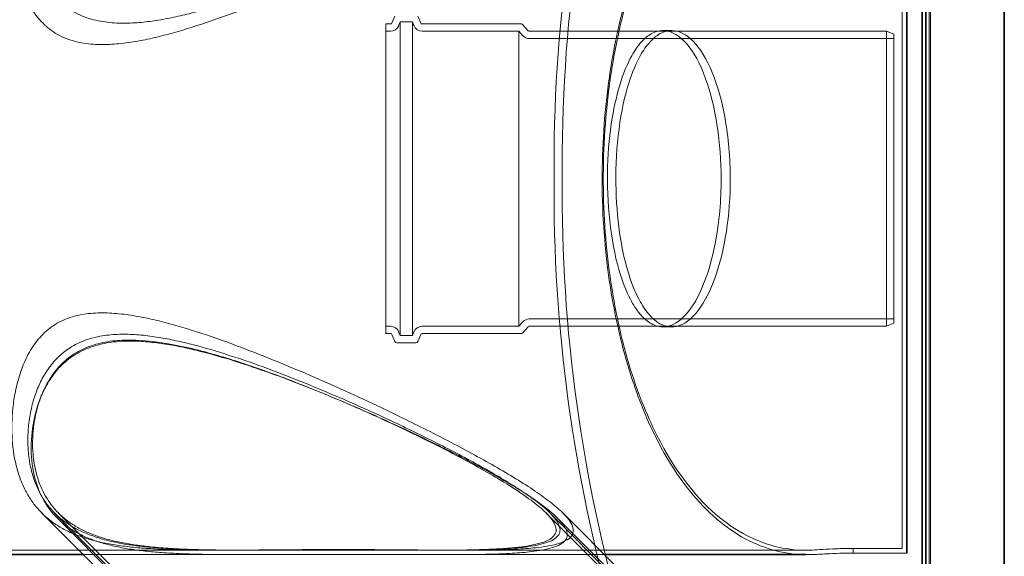
# Model space of a CAD drawing. Units: millimetres. Extents: x 252048 to 297925, y 158447 to 176046.
# Drawn here: x 252803 to 254140, y 167139 to 167867 of the extents above; entities that cross this region are included whole.
import ezdxf

# ---------------------------------------------------------------- set-up
doc = ezdxf.new("R2010")
doc.units = ezdxf.units.MM
doc.linetypes.add('DASHED', pattern=[0])
doc.layers.add('Hidden (ISO)', color=1, linetype='DASHED', lineweight=18, true_color=0xff0000)
doc.layers.add('Visible (ISO)', color=7, linetype='Continuous', lineweight=35)

msp = doc.modelspace()

# ---------------------------------------------------------------- linework, layer by layer
at = {"layer": 'Hidden (ISO)', "ltscale": 13.010377}
msp.add_line((254032.6, 168850.2), (254032.6, 166452.2), dxfattribs=at)
at = {"layer": 'Hidden (ISO)', "ltscale": 13.064632}
msp.add_line((254037.6, 168855.2), (254037.6, 166447.2), dxfattribs=at)
at = {"layer": 'Hidden (ISO)', "ltscale": 13.032097}
msp.add_line((254039.5, 168852.2), (254039.5, 166450.2), dxfattribs=at)
at = {"layer": 'Hidden (ISO)', "ltscale": 12.818172}
msp.add_line((254001.1, 167149.6), (254001.1, 168152.8), dxfattribs=at)
at = {"layer": 'Hidden (ISO)', "ltscale": 0.479544}
for p, q in [((253308.5, 167862.4), (253312.3, 167871.8)), ((253347.5, 167862.4), (253343.8, 167871.8)), ((253308.5, 167439.9), (253312.3, 167430.6)), ((253347.5, 167439.9), (253343.8, 167430.6))]:
    msp.add_line(p, q, dxfattribs=at)
at = {"layer": 'Hidden (ISO)', "ltscale": 0.260428}
for p, q in [((253317.6, 167858.8), (253319.6, 167863.9)), ((253338.4, 167858.8), (253336.4, 167863.9)), ((253317.6, 167443.6), (253319.6, 167438.5)), ((253338.4, 167443.6), (253336.4, 167438.5))]:
    msp.add_line(p, q, dxfattribs=at)
at = {"layer": 'Hidden (ISO)', "ltscale": 13.463426}
for p, q in [((253319.6, 167863.9), (253319.6, 167438.5)), ((253336.4, 167863.9), (253336.4, 167438.5))]:
    msp.add_line(p, q, dxfattribs=at)
at = {"layer": 'Hidden (ISO)', "ltscale": 0.796161}
for p, q in [((253319.6, 167863.9), (253336.4, 167863.9)), ((253319.6, 167438.5), (253336.4, 167438.5))]:
    msp.add_line(p, q, dxfattribs=at)
at = {"layer": 'Hidden (ISO)', "ltscale": 13.292522}
msp.add_line((253300, 167441.2), (253300, 167861.2), dxfattribs=at)
at = {"layer": 'Hidden (ISO)', "ltscale": 0.316209}
for p, q in [((253300, 167861.2), (253306.7, 167861.2)), ((253300, 167851.4), (253306.7, 167851.4)), ((253300, 167451), (253306.7, 167451)), ((253300, 167441.2), (253306.7, 167441.2))]:
    msp.add_line(p, q, dxfattribs=at)
at = {"layer": 'Hidden (ISO)', "ltscale": 6.413492}
for p, q in [((253349.4, 167861.2), (253484.1, 167861.2)), ((253349.4, 167441.2), (253484.1, 167441.2))]:
    msp.add_line(p, q, dxfattribs=at)
at = {"layer": 'Hidden (ISO)', "ltscale": 6.248157}
for p, q in [((253349.4, 167851.4), (253480.6, 167851.4)), ((253349.4, 167451), (253480.6, 167451))]:
    msp.add_line(p, q, dxfattribs=at)
at = {"layer": 'Hidden (ISO)', "ltscale": 12.672204}
msp.add_line((253480.6, 167851.4), (253480.6, 167451), dxfattribs=at)
at = {"layer": 'Hidden (ISO)', "ltscale": 0.390095}
for p, q in [((253486.1, 167845.3), (253480.6, 167851.4)), ((253486.1, 167457.1), (253480.6, 167451))]:
    msp.add_line(p, q, dxfattribs=at)
at = {"layer": 'Hidden (ISO)', "ltscale": 0.55543}
for p, q in [((253493.4, 167851.9), (253485.6, 167860.5)), ((253493.4, 167450.5), (253485.6, 167441.9))]:
    msp.add_line(p, q, dxfattribs=at)
at = {"layer": 'Hidden (ISO)', "ltscale": 14.646073}
for p, q in [((253494.9, 167851.2), (253979.5, 167851.2)), ((253494.9, 167451.2), (253979.5, 167451.2))]:
    msp.add_line(p, q, dxfattribs=at)
at = {"layer": 'Hidden (ISO)', "ltscale": 0.563351}
for p, q in [((253676.3, 167852.2), (253688.2, 167852.2)), ((253676.3, 167450.2), (253688.2, 167450.2))]:
    msp.add_line(p, q, dxfattribs=at)
at = {"layer": 'Hidden (ISO)', "ltscale": 12.659545}
msp.add_line((253979.5, 167451.2), (253979.5, 167851.2), dxfattribs=at)
at = {"layer": 'Hidden (ISO)', "ltscale": 0.512507}
for p, q in [((253989.5, 167847.2), (253979.5, 167851.2)), ((253989.5, 167455.2), (253979.5, 167451.2))]:
    msp.add_line(p, q, dxfattribs=at)
at = {"layer": 'Hidden (ISO)', "ltscale": 11.958638}
for p, q in [((253494.9, 167841.4), (253989.5, 167841.4)), ((253494.9, 167461), (253989.5, 167461))]:
    msp.add_line(p, q, dxfattribs=at)
at = {"layer": 'Hidden (ISO)', "ltscale": 12.406354}
msp.add_line((253989.5, 167847.2), (253989.5, 167455.2), dxfattribs=at)
at = {"layer": 'Hidden (ISO)', "ltscale": 5.497864}
msp.add_line((253528.5, 167688), (253528.5, 167614.4), dxfattribs=at)
at = {"layer": 'Hidden (ISO)', "ltscale": 2.744447}
msp.add_line((253539.4, 167669.5), (253539.4, 167632.8), dxfattribs=at)
at = {"layer": 'Hidden (ISO)', "ltscale": 1.234394}
msp.add_line((253315, 167428.7), (253341, 167428.7), dxfattribs=at)
at = {"layer": 'Hidden (ISO)', "ltscale": 0.448154}
for p, q in [((252833.3, 167197.7), (252839.9, 167191.1)), ((253540.4, 167197.7), (253547, 167191.1))]:
    msp.add_line(p, q, dxfattribs=at)
at = {"layer": 'Hidden (ISO)', "ltscale": 13.500613}
msp.add_line((252850.7, 167197.7), (253403.4, 166645), dxfattribs=at)
at = {"layer": 'Hidden (ISO)', "ltscale": 12.269782}
msp.add_line((252855.9, 167197.7), (253430, 166623.6), dxfattribs=at)
at = {"layer": 'Hidden (ISO)', "ltscale": 13.860618}
msp.add_line((253517.8, 167197.7), (253761, 166954.5), dxfattribs=at)
at = {"layer": 'Hidden (ISO)', "ltscale": 12.344435}
msp.add_line((253523, 167197.7), (253739.6, 166981.1), dxfattribs=at)
at = {"layer": 'Hidden (ISO)', "ltscale": 13.963575}
msp.add_line((252854.1, 167191.1), (253425.8, 166619.4), dxfattribs=at)
at = {"layer": 'Hidden (ISO)', "ltscale": 13.239316}
msp.add_line((253532.9, 167191.1), (253765.2, 166958.8), dxfattribs=at)
at = {"layer": 'Hidden (ISO)', "ltscale": 12.442107}
msp.add_line((253124.6, 167147.2), (252507.1, 167147.2), dxfattribs=at)
at = {"layer": 'Hidden (ISO)', "ltscale": 13.171349}
for p, q in [((253107.7, 167141.2), (252889.8, 167141.2)), ((253596.9, 167141.2), (253379, 167141.2))]:
    msp.add_line(p, q, dxfattribs=at)
at = {"layer": 'Hidden (ISO)', "ltscale": 1.934098}
for p, q in [((253069.5, 167147.2), (253110.1, 167147.2)), ((253364.7, 167147.2), (253405.3, 167147.2))]:
    msp.add_line(p, q, dxfattribs=at)
at = {"layer": 'Hidden (ISO)', "ltscale": 12.576325}
msp.add_line((253870.3, 167147.2), (253350.1, 167147.2), dxfattribs=at)
at = {"layer": 'Hidden (ISO)', "ltscale": 0.118843}
msp.add_line((253872, 167141.2), (253869.5, 167141.2), dxfattribs=at)
at = {"layer": 'Hidden (ISO)', "ltscale": 0.332702}
msp.add_line((253934.3, 167143.3), (253934.3, 167149.6), dxfattribs=at)
at = {"layer": 'Hidden (ISO)', "ltscale": 3.18174}
msp.add_line((254001.1, 167149.6), (253934.3, 167149.6), dxfattribs=at)
at = {"layer": 'Hidden (ISO)', "ltscale": 3.467306}
msp.add_line((253934.3, 167143.3), (254007.1, 167143.3), dxfattribs=at)
at = {"layer": 'Hidden (ISO)', "ltscale": 0.19415}
msp.add_line((254007.1, 167143.3), (254007.1, 167143.7), dxfattribs=at)
at = {"layer": 'Hidden (ISO)', "ltscale": 13.307521}
for centre, start, end in [((255627.9, 167669.5), 146.4513, 179.4974), ((255627.9, 167632.8), 180.5026, 213.5487)]:
    msp.add_arc(centre, 2099.4, start, end, dxfattribs=at)
at = {"layer": 'Hidden (ISO)', "ltscale": 13.437706}
for centre, start, end in [((255627.9, 167669.5), 146.4548, 180), ((255627.9, 167632.8), 180, 213.5452)]:
    msp.add_arc(centre, 2088.4, start, end, dxfattribs=at)
at = {"layer": 'Hidden (ISO)', "ltscale": 0.113202}
for centre, start, end in [((253306.7, 167863.2), 270, 338.1986), ((253349.4, 167863.2), 201.8014, 270), ((253306.7, 167439.2), 21.8014, 90), ((253349.4, 167439.2), 90, 158.1986)]:
    msp.add_arc(centre, 2, start, end, dxfattribs=at)
at = {"layer": 'Hidden (ISO)', "ltscale": 0.668383}
for centre, start, end in [((253306.7, 167863.2), 270, 338.1986), ((253349.4, 167863.2), 201.8014, 270), ((253306.7, 167439.2), 21.8014, 90), ((253349.4, 167439.2), 90, 158.1986)]:
    msp.add_arc(centre, 11.8, start, end, dxfattribs=at)
at = {"layer": 'Hidden (ISO)', "ltscale": 0.079666}
for centre, start, end in [((253484.1, 167859.2), 41.9872, 90), ((253494.9, 167853.2), 221.9872, 270), ((253494.9, 167449.2), 90, 138.0128), ((253484.1, 167443.2), 270, 318.0128)]:
    msp.add_arc(centre, 2, start, end, dxfattribs=at)
at = {"layer": 'Hidden (ISO)', "ltscale": 0.470522}
for centre, start, end in [((253494.9, 167853.2), 221.9872, 270), ((253494.9, 167449.2), 90, 138.0128)]:
    msp.add_arc(centre, 11.8, start, end, dxfattribs=at)
at = {"layer": 'Hidden (ISO)', "ltscale": 0.873528}
for centre, start, end in [((255627.9, 167669.5), 180, 180.5036), ((255627.9, 167632.8), 179.4964, 180)]:
    msp.add_arc(centre, 2088.4, start, end, dxfattribs=at)
at = {"layer": 'Hidden (ISO)', "ltscale": 0.169853}
for centre, start, end in [((253315, 167431.7), 201.8014, 270), ((253341, 167431.7), 270, 338.1986)]:
    msp.add_arc(centre, 3, start, end, dxfattribs=at)
at = {"layer": 'Hidden (ISO)', "ltscale": 13.195428}
for points, knots in [([(252915.4, 167833.2), (252924.1, 167833.2), (252932.7, 167833.7), (252949.9, 167835.7), (252958.5, 167837), (252975.6, 167840.2), (252984.1, 167842.1), (253001.2, 167846.3), (253009.8, 167848.6), (253035.4, 167856), (253052.5, 167861.6), (253086.7, 167873.5), (253103.8, 167879.9), (253138, 167893.2), (253155, 167900.1), (253188.6, 167914.2), (253205.2, 167921.4), (253254.2, 167943.1), (253285.8, 167957.8), (253336.8, 167982.5), (253358.9, 167993.5), (253402.5, 168016.1), (253423.9, 168027.6), (253454.2, 168044.8), (253463.9, 168050.5), (253482.5, 168061.7), (253491.3, 168067.3), (253507.8, 168078.3), (253515.4, 168083.8), (253529.2, 168094.4), (253535.3, 168099.6), (253543.4, 168107.6), (253546.1, 168110.7), (253550.6, 168116.7), (253552.3, 168119.7), (253554.4, 168125.3), (253554.8, 168127.9), (253554.1, 168132.8), (253553, 168135), (253549.7, 168138.8), (253547.4, 168140.6), (253541.3, 168143.8), (253537.6, 168145.3), (253529.2, 168147.7), (253524.4, 168148.8), (253514.3, 168150.5), (253508.9, 168151.2), (253495.1, 168152.7), (253486, 168153.4), (253466.8, 168154.3), (253456.7, 168154.7), (253425.1, 168155.3), (253402.5, 168155.2), (253355.8, 168155), (253331.6, 168154.7), (253295.5, 168154.5), (253283.5, 168154.4), (253259.8, 168154.3), (253248, 168154.3), (253215.5, 168154.3), (253193.6, 168154.4), (253160.4, 168154.6), (253149.4, 168154.7), (253127.3, 168154.9), (253116.2, 168155), (253094.5, 168155.1), (253083.7, 168155.2), (253062.6, 168155.2), (253052.3, 168155.2), (253032.1, 168155), (253022.3, 168154.8), (253003.4, 168154.2), (252994.2, 168153.8), (252977.5, 168152.9), (252969.6, 168152.3), (252953.9, 168150.8), (252946.1, 168150), (252931, 168147.8), (252923.7, 168146.5), (252909.5, 168143.6), (252902.6, 168141.8), (252889.5, 168137.9), (252883.3, 168135.7), (252871.4, 168130.8), (252865.8, 168128.1), (252855.3, 168122.2), (252850.4, 168119), (252841.3, 168112.1), (252837.1, 168108.5), (252829.5, 168100.9), (252826, 168096.9), (252819.4, 168088.1), (252816.3, 168083.4), (252810.6, 168073.4), (252808.1, 168068.1), (252803.5, 168056.9), (252801.5, 168051), (252796.4, 168032.5), (252794.2, 168019.1), (252792.3, 167991.2), (252792.6, 167976.6), (252794.9, 167954.9), (252796, 167947.3), (252799.2, 167931.8), (252801.3, 167923.7), (252806.5, 167907.8), (252809.7, 167899.8), (252817.4, 167884.6), (252821.9, 167877.4), (252829.6, 167867.8), (252832.2, 167864.8), (252837.8, 167859.3), (252840.9, 167856.6), (252847.3, 167851.6), (252850.7, 167849.3), (252858, 167845.2), (252861.7, 167843.4), (252869.5, 167840.2), (252873.6, 167838.8), (252881.8, 167836.6), (252886, 167835.7), (252898.7, 167833.7), (252907.2, 167833.2), (252915.4, 167833.2)], [0, 0, 0, 0, 2.617465, 2.617465, 5.234931, 5.234931, 7.852396, 7.852396, 10.469862, 10.469862, 15.704792, 15.704792, 20.939723, 20.939723, 26.174654, 26.174654, 31.409585, 31.409585, 41.879446, 41.879446, 49.48577, 49.48577, 57.092093, 57.092093, 60.895255, 60.895255, 64.698417, 64.698417, 68.501579, 68.501579, 72.304741, 72.304741, 74.538709, 74.538709, 76.772677, 76.772677, 79.006646, 79.006646, 81.240614, 81.240614, 83.445252, 83.445252, 85.649889, 85.649889, 87.854526, 87.854526, 90.059164, 90.059164, 93.514183, 93.514183, 96.969203, 96.969203, 103.879242, 103.879242, 110.789281, 110.789281, 114.244301, 114.244301, 117.69932, 117.69932, 123.999112, 123.999112, 127.149008, 127.149008, 130.298904, 130.298904, 133.4488, 133.4488, 136.598696, 136.598696, 139.748591, 139.748591, 142.898487, 142.898487, 145.782866, 145.782866, 148.667245, 148.667245, 151.551625, 151.551625, 154.436004, 154.436004, 157.320383, 157.320383, 160.204762, 160.204762, 163.089141, 163.089141, 165.97352, 165.97352, 168.770888, 168.770888, 171.568257, 171.568257, 174.365625, 174.365625, 177.162993, 177.162993, 182.75773, 182.75773, 188.352467, 188.352467, 191.065152, 191.065152, 193.777837, 193.777837, 196.490522, 196.490522, 199.203207, 199.203207, 200.427942, 200.427942, 201.652677, 201.652677, 202.877412, 202.877412, 204.102148, 204.102148, 205.326883, 205.326883, 206.551618, 206.551618, 209.001088, 209.001088, 209.001088, 209.001088]), ([(253236.5, 167148.1), (253248, 167148.1), (253259.8, 167148.1), (253283.5, 167148), (253295.5, 167147.9), (253331.6, 167147.6), (253355.8, 167147.4), (253402.5, 167147.1), (253425.1, 167147.1), (253456.7, 167147.7), (253466.8, 167148), (253486, 167149), (253495.1, 167149.7), (253508.9, 167151.1), (253514.3, 167151.8), (253524.4, 167153.6), (253529.2, 167154.7), (253537.6, 167157.1), (253541.3, 167158.6), (253547.4, 167161.8), (253549.7, 167163.6), (253553, 167167.4), (253554.1, 167169.6), (253554.8, 167174.5), (253554.4, 167177.1), (253552.3, 167182.7), (253550.6, 167185.7), (253546.1, 167191.7), (253543.4, 167194.8), (253535.3, 167202.8), (253529.2, 167208), (253515.4, 167218.6), (253507.8, 167224), (253491.3, 167235.1), (253482.5, 167240.6), (253463.9, 167251.9), (253454.2, 167257.6), (253423.9, 167274.8), (253402.5, 167286.3), (253358.9, 167308.9), (253336.8, 167319.9), (253285.8, 167344.6), (253254.2, 167359.2), (253205.2, 167381), (253188.6, 167388.2), (253155, 167402.3), (253138, 167409.2), (253103.8, 167422.5), (253086.7, 167428.8), (253052.5, 167440.8), (253035.4, 167446.4), (253009.8, 167453.8), (253001.2, 167456.1), (252984.1, 167460.3), (252975.6, 167462.1), (252958.5, 167465.4), (252949.9, 167466.7), (252932.7, 167468.6), (252924.1, 167469.2), (252907.2, 167469.2), (252898.7, 167468.7), (252886, 167466.7), (252881.8, 167465.8), (252873.6, 167463.5), (252869.5, 167462.2), (252861.7, 167459), (252858, 167457.2), (252850.7, 167453), (252847.3, 167450.8), (252840.9, 167445.8), (252837.8, 167443.1), (252832.2, 167437.5), (252829.6, 167434.6), (252821.9, 167425), (252817.4, 167417.8), (252809.7, 167402.5), (252806.5, 167394.6), (252801.3, 167378.6), (252799.2, 167370.6), (252796, 167355.1), (252794.9, 167347.5), (252792.6, 167325.8), (252792.3, 167311.2), (252794.2, 167283.2), (252796.4, 167269.9), (252801.5, 167251.4), (252803.5, 167245.5), (252808.1, 167234.3), (252810.6, 167229), (252816.3, 167219), (252819.4, 167214.3), (252826, 167205.5), (252829.5, 167201.5), (252837, 167194), (252841.1, 167190.4), (252850, 167183.7), (252854.7, 167180.5), (252864.9, 167174.7), (252870.4, 167172), (252881.9, 167167.2), (252887.9, 167165), (252900.6, 167161.1), (252907.2, 167159.4), (252921, 167156.4), (252928.1, 167155.1), (252942.7, 167152.9), (252950.1, 167152), (252965.3, 167150.4), (252973, 167149.8), (252989.6, 167148.8), (252998.8, 167148.3), (253018, 167147.7), (253028, 167147.5), (253048.5, 167147.2), (253059, 167147.2), (253080.5, 167147.2), (253091.5, 167147.2), (253113.7, 167147.4), (253124.9, 167147.5), (253147.4, 167147.7), (253158.8, 167147.8), (253192.6, 167148), (253215, 167148.1), (253236.5, 167148.1)], [0, 0, 0, 0, 3.45502, 3.45502, 6.910039, 6.910039, 13.820078, 13.820078, 20.730117, 20.730117, 24.185137, 24.185137, 27.640157, 27.640157, 29.844794, 29.844794, 32.049431, 32.049431, 34.254069, 34.254069, 36.458706, 36.458706, 38.692674, 38.692674, 40.926643, 40.926643, 43.160611, 43.160611, 45.39458, 45.39458, 49.197741, 49.197741, 53.000903, 53.000903, 56.804065, 56.804065, 60.607227, 60.607227, 68.21355, 68.21355, 75.819874, 75.819874, 86.289735, 86.289735, 91.524666, 91.524666, 96.759597, 96.759597, 101.994528, 101.994528, 107.229459, 107.229459, 109.846924, 109.846924, 112.464389, 112.464389, 115.081855, 115.081855, 117.69932, 117.69932, 120.14879, 120.14879, 121.373526, 121.373526, 122.598261, 122.598261, 123.822996, 123.822996, 125.047731, 125.047731, 126.272466, 126.272466, 127.497202, 127.497202, 130.209887, 130.209887, 132.922572, 132.922572, 135.635256, 135.635256, 138.347941, 138.347941, 143.942678, 143.942678, 149.537415, 149.537415, 152.334783, 152.334783, 155.132152, 155.132152, 157.92952, 157.92952, 160.726889, 160.726889, 163.540331, 163.540331, 166.353773, 166.353773, 169.167216, 169.167216, 171.980658, 171.980658, 174.7941, 174.7941, 177.607542, 177.607542, 180.420985, 180.420985, 183.234427, 183.234427, 186.455296, 186.455296, 189.676165, 189.676165, 192.897034, 192.897034, 196.117902, 196.117902, 199.338771, 199.338771, 202.55964, 202.55964, 209.001378, 209.001378, 209.001378, 209.001378])]:
    msp.add_open_spline(points, degree=3, knots=knots, dxfattribs=at)
at = {"layer": 'Hidden (ISO)', "ltscale": 13.065341}
msp.add_open_spline([(252944.4, 167862.2), (252936.3, 167862.2), (252927.8, 167862.7), (252910.9, 167865), (252902.5, 167866.9), (252890.5, 167871), (252886.6, 167872.5), (252879.1, 167876.1), (252875.5, 167878.1), (252868.6, 167882.4), (252865.4, 167884.7), (252859.3, 167889.7), (252856.4, 167892.3), (252848.5, 167900.4), (252843.7, 167906.4), (252835.5, 167919.2), (252832, 167925.9), (252826, 167939.6), (252823.6, 167946.5), (252819.8, 167960), (252818.3, 167966.6), (252815, 167986.2), (252814.1, 167999.5), (252815, 168025.2), (252816.8, 168037.5), (252822.7, 168060.3), (252826.9, 168070.8), (252834.7, 168084.8), (252837.6, 168089.2), (252843.8, 168097.3), (252847.2, 168101.1), (252854.3, 168108.2), (252858.2, 168111.6), (252866.7, 168118.1), (252871.2, 168121.1), (252881, 168126.8), (252886.2, 168129.3), (252897.3, 168134.1), (252903.1, 168136.2), (252915.3, 168140.1), (252921.7, 168141.8), (252934.9, 168144.8), (252941.7, 168146.1), (252955.7, 168148.4), (252962.9, 168149.3), (252977.5, 168150.9), (252984.8, 168151.6), (253000.7, 168152.8), (253009.6, 168153.3), (253028, 168154.1), (253037.5, 168154.4), (253057.2, 168154.9), (253067.3, 168155), (253087.8, 168155.2), (253098.3, 168155.2), (253119.6, 168155.2), (253130.3, 168155.2), (253151.9, 168155.1), (253162.7, 168155.1), (253195.1, 168154.9), (253216.5, 168154.9), (253258.8, 168154.9), (253281.5, 168154.9), (253326.9, 168155.1), (253349.7, 168155.2), (253393.8, 168155.2), (253415.1, 168155), (253444.8, 168154.1), (253454.3, 168153.7), (253472.4, 168152.6), (253480.9, 168151.9), (253493.9, 168150.3), (253499, 168149.5), (253508.5, 168147.7), (253513, 168146.6), (253520.9, 168144.1), (253524.4, 168142.7), (253530, 168139.5), (253532.2, 168137.7), (253535.3, 168133.9), (253536.2, 168131.8), (253536.8, 168127.1), (253536.5, 168124.5), (253534.4, 168119.1), (253532.7, 168116.2), (253528.5, 168110.4), (253525.8, 168107.5), (253518.2, 168099.9), (253512.5, 168095), (253499.6, 168085.1), (253492.5, 168080), (253477, 168069.7), (253468.7, 168064.5), (253451.3, 168054), (253442.2, 168048.7), (253413.8, 168032.8), (253393.7, 168022.1), (253352.8, 168001.3), (253332, 167991.2), (253284.8, 167969), (253256, 167956), (253211, 167936.9), (253195.8, 167930.6), (253165, 167918.3), (253149.4, 167912.3), (253118, 167900.9), (253102.2, 167895.4), (253070.7, 167885.3), (253054.9, 167880.6), (253031.2, 167874.5), (253023.3, 167872.6), (253007.6, 167869.2), (252999.7, 167867.7), (252983.9, 167865.1), (252976.1, 167864.1), (252960.3, 167862.6), (252952.3, 167862.2), (252944.4, 167862.2)], degree=3, knots=[0, 0, 0, 0, 2.434739, 2.434739, 4.869478, 4.869478, 6.086848, 6.086848, 7.304217, 7.304217, 8.521587, 8.521587, 9.738956, 9.738956, 12.178918, 12.178918, 14.61888, 14.61888, 17.058842, 17.058842, 19.498804, 19.498804, 24.758584, 24.758584, 30.018365, 30.018365, 35.278145, 35.278145, 37.908035, 37.908035, 40.537925, 40.537925, 43.225534, 43.225534, 45.913142, 45.913142, 48.600751, 48.600751, 51.28836, 51.28836, 53.975968, 53.975968, 56.663577, 56.663577, 59.351186, 59.351186, 62.038794, 62.038794, 65.119538, 65.119538, 68.200281, 68.200281, 71.281024, 71.281024, 74.361767, 74.361767, 77.442511, 77.442511, 80.523254, 80.523254, 86.68474, 86.68474, 93.207811, 93.207811, 99.730881, 99.730881, 106.253951, 106.253951, 109.515487, 109.515487, 112.777022, 112.777022, 114.867604, 114.867604, 116.958186, 116.958186, 119.048768, 119.048768, 121.13935, 121.13935, 123.277044, 123.277044, 125.414738, 125.414738, 127.552432, 127.552432, 129.690127, 129.690127, 133.2637, 133.2637, 136.837273, 136.837273, 140.410847, 140.410847, 143.98442, 143.98442, 151.131567, 151.131567, 158.278713, 158.278713, 167.819023, 167.819023, 172.589177, 172.589177, 177.359332, 177.359332, 182.129486, 182.129486, 186.899641, 186.899641, 189.284718, 189.284718, 191.669795, 191.669795, 194.054872, 194.054872, 196.43995, 196.43995, 196.43995, 196.43995], dxfattribs=at)
at = {"layer": 'Hidden (ISO)', "ltscale": 13.175076}
msp.add_open_spline([(253878.7, 168161.1), (253834.9, 168162.7), (253792.2, 168148), (253720.8, 168089.6), (253691.1, 168051.1), (253651.9, 167972.4), (253639.2, 167940), (253619.3, 167873.3), (253611.7, 167840), (253599.2, 167763.1), (253595.1, 167719.4), (253592.9, 167627.6), (253595.2, 167580.3), (253605.2, 167497.3), (253611.9, 167461.6), (253629, 167393.9), (253639.4, 167362.2), (253670.2, 167288.8), (253692.4, 167251.5), (253740.7, 167194.2), (253766.2, 167173.6), (253820.6, 167146.4), (253849.4, 167140.2), (253878.7, 167141.3)], degree=3, knots=[0, 0, 0, 0, 25.959627, 25.959627, 47.883932, 47.883932, 60.606375, 60.606375, 71.789197, 71.789197, 85.207936, 85.207936, 99.492656, 99.492656, 111.072849, 111.072849, 122.761973, 122.761973, 140.821538, 140.821538, 157.802782, 157.802782, 175.190878, 175.190878, 175.190878, 175.190878], dxfattribs=at)
at = {"layer": 'Hidden (ISO)', "ltscale": 13.074762}
msp.add_open_spline([(253878.7, 167147.4), (253835.4, 167145.3), (253793.1, 167159.4), (253722.2, 167216.3), (253692.8, 167254.2), (253653.7, 167331.6), (253641, 167363.6), (253621, 167429.8), (253613.4, 167463.1), (253600.7, 167540.1), (253596.6, 167584), (253594.5, 167676), (253596.8, 167723.3), (253607.1, 167806.2), (253613.8, 167841.8), (253631.2, 167909.1), (253641.8, 167940.5), (253672.8, 168012.9), (253695.1, 168049.5), (253743, 168105.1), (253768.2, 168124.8), (253821.7, 168150.7), (253849.9, 168156.4), (253878.7, 168155)], degree=3, knots=[0, 0, 0, 0, 25.673341, 25.673341, 47.375215, 47.375215, 59.998682, 59.998682, 71.182249, 71.182249, 84.651682, 84.651682, 98.951868, 98.951868, 110.523462, 110.523462, 122.192231, 122.192231, 140.134793, 140.134793, 156.797775, 156.797775, 173.853046, 173.853046, 173.853046, 173.853046], dxfattribs=at)
at = {"layer": 'Hidden (ISO)', "ltscale": 13.179185}
msp.add_open_spline([(253755.2, 167651.2), (253755.2, 167636.5), (253754.6, 167621.8), (253752, 167593), (253750.1, 167579), (253743.2, 167542.2), (253737, 167521.3), (253722.1, 167486.1), (253713.3, 167472.4), (253694.8, 167454.4), (253685.3, 167450), (253669.8, 167450.3), (253664, 167452.2), (253653.7, 167458.8), (253649.3, 167462.8), (253640.4, 167473.3), (253636.1, 167480), (253626.2, 167499), (253620.9, 167512.5), (253610.9, 167547.6), (253606.6, 167569.9), (253601.4, 167618), (253600.5, 167643.1), (253601.9, 167690.8), (253604, 167712.8), (253610.4, 167751.3), (253614.3, 167767.9), (253623.4, 167796.3), (253628.4, 167808.2), (253638, 167825.4), (253642.3, 167831.6), (253651.2, 167841.5), (253655.8, 167845.3), (253666.6, 167851.3), (253672.9, 167852.7), (253689, 167851.1), (253698.9, 167845.2), (253717.9, 167823.5), (253726.8, 167807.3), (253740.9, 167768.3), (253746.3, 167746.6), (253753.4, 167699.9), (253755.2, 167675.7), (253755.2, 167651.2)], degree=3, knots=[-130.900342, -130.900342, -130.900342, -130.900342, -126.483548, -126.483548, -122.007987, -122.007987, -114.105793, -114.105793, -105.90015, -105.90015, -97.963952, -97.963952, -93.016317, -93.016317, -89.084449, -89.084449, -84.895252, -84.895252, -78.869324, -78.869324, -71.26898, -71.26898, -63.756564, -63.756564, -56.938211, -56.938211, -50.975839, -50.975839, -45.374278, -45.374278, -41.288415, -41.288415, -37.257574, -37.257574, -32.021936, -32.021936, -23.760051, -23.760051, -15.130186, -15.130186, -7.361226, -7.361226, 0, 0, 0, 0], dxfattribs=at)
at = {"layer": 'Hidden (ISO)', "ltscale": 13.184649}
msp.add_open_spline([(253767.6, 167651.2), (253767.6, 167665.3), (253767, 167679.2), (253764.6, 167706.8), (253762.8, 167720.3), (253756.3, 167756.8), (253750.3, 167777.9), (253735.5, 167813.9), (253726.7, 167828.1), (253708, 167847.2), (253698.2, 167852.1), (253682.4, 167852.2), (253676.3, 167850.5), (253665.8, 167844), (253661.3, 167839.9), (253652.3, 167829.4), (253647.9, 167822.8), (253638, 167804), (253632.7, 167790.7), (253622.6, 167756), (253618.3, 167733.7), (253612.9, 167685.6), (253611.9, 167660.5), (253613.3, 167612.8), (253615.3, 167590.7), (253621.6, 167552), (253625.5, 167535.3), (253634.7, 167506.6), (253639.8, 167494.5), (253649.5, 167477.2), (253653.8, 167471), (253662.8, 167461), (253667.4, 167457.2), (253678.3, 167451.1), (253684.7, 167449.7), (253701, 167451.3), (253710.9, 167457.2), (253730, 167479), (253739, 167495.2), (253753.2, 167534.2), (253758.6, 167555.9), (253765.8, 167602.5), (253767.6, 167626.7), (253767.6, 167651.2)], degree=3, knots=[-130.951361, -130.951361, -130.951361, -130.951361, -126.733069, -126.733069, -122.464073, -122.464073, -114.577126, -114.577126, -106.362599, -106.362599, -98.232401, -98.232401, -93.190121, -93.190121, -89.186006, -89.186006, -84.9966, -84.9966, -79.032602, -79.032602, -71.429556, -71.429556, -63.904476, -63.904476, -57.080096, -57.080096, -51.086192, -51.086192, -45.455456, -45.455456, -41.346512, -41.346512, -37.292609, -37.292609, -32.029861, -32.029861, -23.744099, -23.744099, -15.117004, -15.117004, -7.354263, -7.354263, 0, 0, 0, 0], dxfattribs=at)
at = {"layer": 'Hidden (ISO)', "ltscale": 13.065346}
msp.add_open_spline([(253237.1, 167147.5), (253216.5, 167147.5), (253195.1, 167147.4), (253162.7, 167147.3), (253151.9, 167147.3), (253130.3, 167147.2), (253119.6, 167147.2), (253098.3, 167147.2), (253087.8, 167147.2), (253067.3, 167147.4), (253057.2, 167147.5), (253037.5, 167148), (253028, 167148.3), (253009.6, 167149.1), (253000.7, 167149.6), (252984.8, 167150.8), (252977.5, 167151.4), (252962.9, 167153.1), (252955.7, 167154), (252941.7, 167156.3), (252934.9, 167157.6), (252921.7, 167160.6), (252915.3, 167162.3), (252903.1, 167166.2), (252897.3, 167168.3), (252886.2, 167173), (252881, 167175.6), (252871.2, 167181.3), (252866.7, 167184.3), (252858.2, 167190.7), (252854.3, 167194.2), (252846.8, 167201.6), (252843.2, 167205.8), (252836.5, 167214.8), (252833.5, 167219.7), (252828, 167230), (252825.6, 167235.5), (252821.4, 167247.1), (252819.6, 167253.3), (252816.9, 167266), (252815.9, 167272.6), (252814.6, 167286.3), (252814.3, 167293.3), (252814.6, 167307.7), (252815.2, 167315.1), (252817.2, 167329.9), (252818.6, 167337.4), (252821.9, 167350.4), (252823.7, 167356.2), (252828.2, 167368.1), (252830.9, 167374.2), (252837.2, 167386), (252840.8, 167391.7), (252849.1, 167402.5), (252853.7, 167407.6), (252861.3, 167414.4), (252864.1, 167416.7), (252870.1, 167421), (252873.3, 167423), (252879.9, 167426.7), (252883.3, 167428.4), (252890.5, 167431.4), (252894.1, 167432.7), (252905.4, 167436.2), (252913.3, 167437.8), (252929, 167439.8), (252936.9, 167440.2), (252952.3, 167440.2), (252960.3, 167439.8), (252976.1, 167438.3), (252983.9, 167437.2), (252999.7, 167434.7), (253007.6, 167433.2), (253023.3, 167429.8), (253031.2, 167427.9), (253054.9, 167421.8), (253070.7, 167417.1), (253102.2, 167407), (253118, 167401.5), (253149.4, 167390.1), (253165, 167384.1), (253195.8, 167371.8), (253211, 167365.5), (253256, 167346.4), (253284.8, 167333.4), (253332, 167311.2), (253352.8, 167301.1), (253393.7, 167280.3), (253413.8, 167269.6), (253442.2, 167253.7), (253451.3, 167248.4), (253468.7, 167237.9), (253477, 167232.7), (253492.5, 167222.4), (253499.6, 167217.3), (253512.5, 167207.4), (253518.2, 167202.5), (253525.8, 167194.9), (253528.5, 167192), (253532.7, 167186.2), (253534.4, 167183.3), (253536.5, 167177.9), (253536.8, 167175.3), (253536.2, 167170.6), (253535.3, 167168.4), (253532.2, 167164.7), (253530, 167162.9), (253524.4, 167159.7), (253520.9, 167158.3), (253513, 167155.8), (253508.5, 167154.7), (253499, 167152.9), (253493.9, 167152.1), (253480.9, 167150.5), (253472.4, 167149.8), (253454.3, 167148.7), (253444.8, 167148.3), (253415.1, 167147.4), (253393.8, 167147.2), (253349.7, 167147.2), (253326.9, 167147.3), (253281.5, 167147.4), (253258.8, 167147.5), (253237.1, 167147.5)], degree=3, knots=[0, 0, 0, 0, 6.161486, 6.161486, 9.24223, 9.24223, 12.322973, 12.322973, 15.403716, 15.403716, 18.484459, 18.484459, 21.565202, 21.565202, 24.645946, 24.645946, 27.333554, 27.333554, 30.021163, 30.021163, 32.708772, 32.708772, 35.39638, 35.39638, 38.083989, 38.083989, 40.771598, 40.771598, 43.459207, 43.459207, 46.146815, 46.146815, 49.026374, 49.026374, 51.905933, 51.905933, 54.785492, 54.785492, 57.665051, 57.665051, 60.54461, 60.54461, 63.424169, 63.424169, 66.303728, 66.303728, 69.183286, 69.183286, 71.323776, 71.323776, 73.464265, 73.464265, 75.604754, 75.604754, 77.745243, 77.745243, 78.871564, 78.871564, 79.997886, 79.997886, 81.124207, 81.124207, 82.250528, 82.250528, 84.50317, 84.50317, 86.755813, 86.755813, 89.14089, 89.14089, 91.525967, 91.525967, 93.911044, 93.911044, 96.296122, 96.296122, 101.066276, 101.066276, 105.836431, 105.836431, 110.606585, 110.606585, 115.37674, 115.37674, 124.917049, 124.917049, 132.064195, 132.064195, 139.211342, 139.211342, 142.784915, 142.784915, 146.358489, 146.358489, 149.932062, 149.932062, 153.505636, 153.505636, 155.64333, 155.64333, 157.781024, 157.781024, 159.918718, 159.918718, 162.056412, 162.056412, 164.146994, 164.146994, 166.237576, 166.237576, 168.328158, 168.328158, 170.41874, 170.41874, 173.680276, 173.680276, 176.941811, 176.941811, 183.464881, 183.464881, 189.987952, 189.987952, 196.511022, 196.511022, 196.511022, 196.511022], dxfattribs=at)
at = {"layer": 'Hidden (ISO)', "ltscale": 13.138229}
msp.add_open_spline([(252953.6, 167431), (252961.6, 167431), (252969.5, 167430.6), (252985.3, 167429.1), (252993.2, 167428.1), (253009.1, 167425.6), (253017, 167424.2), (253032.8, 167420.8), (253040.7, 167419), (253064.4, 167413), (253080.3, 167408.4), (253112, 167398.5), (253127.8, 167393.1), (253159.2, 167381.8), (253174.9, 167375.9), (253205.8, 167363.8), (253221.1, 167357.5), (253266.1, 167338.6), (253295, 167325.7), (253342.3, 167303.7), (253363.1, 167293.7), (253404, 167273), (253424.1, 167262.4), (253452.4, 167246.6), (253461.5, 167241.3), (253478.9, 167230.9), (253487.2, 167225.7), (253502.6, 167215.5), (253509.7, 167210.5), (253522.5, 167200.6), (253528.2, 167195.8), (253535.7, 167188.2), (253538.3, 167185.3), (253542.6, 167179.6), (253544.2, 167176.7), (253546.2, 167171.4), (253546.5, 167168.8), (253545.9, 167164.1), (253544.8, 167162), (253541.7, 167158.3), (253539.5, 167156.5), (253533.7, 167153.4), (253530.2, 167151.9), (253522.2, 167149.5), (253517.6, 167148.4), (253507.9, 167146.6), (253502.8, 167145.9), (253489.6, 167144.3), (253481, 167143.6), (253462.7, 167142.5), (253453.1, 167142.1), (253423, 167141.3), (253401.5, 167141.2), (253356.8, 167141.2), (253333.8, 167141.3), (253287.9, 167141.5), (253265, 167141.6), (253222.3, 167141.6), (253200.6, 167141.5), (253168, 167141.4), (253157, 167141.3), (253135.2, 167141.2), (253124.4, 167141.2), (253103, 167141.2), (253092.4, 167141.2), (253071.6, 167141.3), (253061.4, 167141.5), (253041.6, 167141.9), (253032, 167142.1), (253013.4, 167142.9), (253004.5, 167143.4), (252988.5, 167144.6), (252981.1, 167145.2), (252966.5, 167146.8), (252959.3, 167147.7), (252945.2, 167150), (252938.4, 167151.2), (252925.1, 167154.2), (252918.7, 167155.9), (252906.5, 167159.7), (252900.7, 167161.8), (252889.6, 167166.5), (252884.4, 167169.1), (252874.6, 167174.7), (252870, 167177.7), (252861.5, 167184.1), (252857.6, 167187.5), (252850.6, 167194.6), (252847.3, 167198.3), (252841.1, 167206.5), (252838.3, 167210.8), (252830.6, 167224.7), (252826.5, 167235.2), (252820.8, 167257.8), (252819.2, 167270.1), (252818.7, 167295.6), (252819.8, 167308.9), (252823.6, 167328.3), (252825.1, 167334.8), (252829.3, 167348.1), (252831.8, 167354.9), (252838.1, 167368.3), (252841.8, 167374.9), (252850.3, 167387.4), (252855.2, 167393.3), (252863.4, 167401.2), (252866.3, 167403.8), (252872.7, 167408.7), (252876, 167411), (252883.1, 167415.3), (252886.8, 167417.3), (252894.5, 167420.8), (252898.5, 167422.3), (252910.8, 167426.4), (252919.4, 167428.2), (252936.7, 167430.5), (252945.3, 167431), (252953.6, 167431)], degree=3, knots=[0, 0, 0, 0, 2.387696, 2.387696, 4.775392, 4.775392, 7.163088, 7.163088, 9.550784, 9.550784, 14.326177, 14.326177, 19.101569, 19.101569, 23.876961, 23.876961, 28.652353, 28.652353, 38.203138, 38.203138, 45.356254, 45.356254, 52.509371, 52.509371, 56.085929, 56.085929, 59.662487, 59.662487, 63.239045, 63.239045, 66.815603, 66.815603, 68.964236, 68.964236, 71.112869, 71.112869, 73.261501, 73.261501, 75.410134, 75.410134, 77.524423, 77.524423, 79.638711, 79.638711, 81.753, 81.753, 83.867289, 83.867289, 87.165075, 87.165075, 90.462862, 90.462862, 97.058435, 97.058435, 103.654008, 103.654008, 110.249581, 110.249581, 116.468437, 116.468437, 119.577865, 119.577865, 122.687293, 122.687293, 125.796721, 125.796721, 128.906149, 128.906149, 132.015577, 132.015577, 135.125005, 135.125005, 137.827788, 137.827788, 140.530571, 140.530571, 143.233354, 143.233354, 145.936137, 145.936137, 148.63892, 148.63892, 151.341703, 151.341703, 154.044486, 154.044486, 156.747269, 156.747269, 159.386083, 159.386083, 162.024897, 162.024897, 167.302525, 167.302525, 172.580152, 172.580152, 177.85778, 177.85778, 180.290623, 180.290623, 182.723465, 182.723465, 185.156308, 185.156308, 187.58915, 187.58915, 188.829858, 188.829858, 190.070566, 190.070566, 191.311274, 191.311274, 192.551982, 192.551982, 195.033398, 195.033398, 197.514814, 197.514814, 197.514814, 197.514814], dxfattribs=at)
at = {"layer": 'Hidden (ISO)', "ltscale": 12.826565}
msp.add_open_spline([(252952.2, 167432.3), (252975, 167432.3), (252999.4, 167428.9), (253035.6, 167421.2), (253047.6, 167418.2), (253070.8, 167411.9), (253082.1, 167408.5), (253106.4, 167400.8), (253120.6, 167396), (253149.3, 167385.8), (253163.9, 167380.4), (253192.7, 167369.1), (253207, 167363.4), (253234.7, 167351.8), (253248.1, 167346.1), (253285.4, 167329.7), (253310.7, 167318.1), (253360.5, 167294.1), (253385, 167281.7), (253419.5, 167263.2), (253430.7, 167257), (253451.9, 167244.8), (253462, 167238.7), (253480.8, 167226.7), (253489.5, 167220.8), (253501.3, 167212), (253505, 167209.1), (253511.8, 167203.4), (253514.9, 167200.6), (253520.8, 167194.7), (253523.6, 167191.5), (253528, 167185.3), (253529.7, 167182.3), (253531.4, 167176.5), (253531.5, 167173.8), (253530.1, 167168.9), (253528.6, 167166.7), (253524.2, 167162.8), (253521.2, 167161), (253513.6, 167157.8), (253509, 167156.4), (253498.7, 167154), (253493, 167153), (253481, 167151.3), (253474.7, 167150.7), (253460.7, 167149.5), (253452.5, 167149), (253435.4, 167148.2), (253426.4, 167148), (253398.7, 167147.3), (253379.1, 167147.2), (253338.8, 167147.2), (253318.1, 167147.2), (253277.1, 167147.3), (253256.7, 167147.4), (253226.3, 167147.4), (253215.2, 167147.4), (253192.8, 167147.3), (253181.5, 167147.3), (253158.7, 167147.2), (253147.3, 167147.2), (253124.6, 167147.2), (253113.3, 167147.2), (253091.1, 167147.3), (253080.1, 167147.4), (253058.7, 167147.7), (253048.2, 167147.9), (253027.8, 167148.6), (253017.9, 167149), (252998.9, 167150.2), (252989.8, 167150.9), (252974.6, 167152.5), (252967.9, 167153.3), (252954.6, 167155.2), (252948, 167156.3), (252935.2, 167158.8), (252929.1, 167160.2), (252917.5, 167163.4), (252912, 167165.1), (252902.2, 167168.6), (252897.3, 167170.5), (252887.8, 167174.9), (252883.2, 167177.4), (252874.4, 167182.6), (252870.2, 167185.5), (252862.6, 167191.5), (252859.1, 167194.6), (252849.4, 167204.2), (252843.5, 167211.8), (252833.6, 167228.9), (252829.6, 167238.4), (252823.7, 167259.2), (252821.8, 167270.3), (252820.4, 167293.7), (252820.9, 167305.8), (252823.6, 167324.2), (252824.9, 167331), (252828.5, 167344.8), (252830.8, 167351.9), (252836.6, 167366), (252840.1, 167372.9), (252848.4, 167386.2), (252853.2, 167392.4), (252861.3, 167400.9), (252864.2, 167403.6), (252870.5, 167408.8), (252873.8, 167411.2), (252880.9, 167415.7), (252884.6, 167417.8), (252892.3, 167421.5), (252896.3, 167423.2), (252908.7, 167427.4), (252917.4, 167429.4), (252935, 167431.9), (252943.8, 167432.3), (252952.2, 167432.3)], degree=3, knots=[0, 0, 0, 0, 6.817638, 6.817638, 10.226457, 10.226457, 13.635277, 13.635277, 17.981221, 17.981221, 22.327166, 22.327166, 26.67311, 26.67311, 31.019055, 31.019055, 39.478273, 39.478273, 47.93749, 47.93749, 52.167099, 52.167099, 56.396708, 56.396708, 60.626317, 60.626317, 62.741121, 62.741121, 64.855926, 64.855926, 67.159541, 67.159541, 69.463156, 69.463156, 71.766771, 71.766771, 74.070387, 74.070387, 76.444092, 76.444092, 78.817798, 78.817798, 81.191504, 81.191504, 83.56521, 83.56521, 86.493959, 86.493959, 89.422709, 89.422709, 95.280208, 95.280208, 101.137707, 101.137707, 106.995206, 106.995206, 110.253461, 110.253461, 113.511717, 113.511717, 116.769972, 116.769972, 120.028227, 120.028227, 123.286482, 123.286482, 126.544738, 126.544738, 129.802993, 129.802993, 133.061248, 133.061248, 135.513399, 135.513399, 137.965549, 137.965549, 140.4177, 140.4177, 142.869851, 142.869851, 145.236271, 145.236271, 147.602692, 147.602692, 149.969113, 149.969113, 152.335533, 152.335533, 157.212744, 157.212744, 162.089955, 162.089955, 166.967166, 166.967166, 171.844377, 171.844377, 174.388019, 174.388019, 176.931661, 176.931661, 179.475303, 179.475303, 182.018944, 182.018944, 183.283429, 183.283429, 184.547914, 184.547914, 185.812398, 185.812398, 187.076883, 187.076883, 189.605853, 189.605853, 192.134822, 192.134822, 192.134822, 192.134822], dxfattribs=at)
at = {"layer": 'Hidden (ISO)', "ltscale": 3.262827}
msp.add_open_spline([(253934.3, 167149.6), (253926.4, 167149.6), (253918.8, 167149.4), (253904.8, 167148.9), (253898.6, 167148.5), (253887.5, 167147.9), (253882.6, 167147.6), (253878.7, 167147.4)], degree=3, knots=[0, 0, 0, 0, 2.34927, 2.34927, 4.573144, 4.573144, 6.868529, 6.868529, 6.868529, 6.868529], dxfattribs=at)
at = {"layer": 'Hidden (ISO)', "ltscale": 3.262455}
msp.add_open_spline([(253878.7, 167141.3), (253883.8, 167141.5), (253890.6, 167141.9), (253903.8, 167142.6), (253909.6, 167142.8), (253921.7, 167143.2), (253927.9, 167143.3), (253934.3, 167143.3)], degree=3, knots=[0, 0, 0, 0, 3.015175, 3.015175, 4.970334, 4.970334, 6.883261, 6.883261, 6.883261, 6.883261], dxfattribs=at)
at = {"layer": 'Visible (ISO)'}
for p, q in [((254139.5, 168351.2), (254139.5, 166951.2)), ((254028, 168338.6), (254028, 166963.8)), ((254033, 168338.6), (254033, 166963.8)), ((254007.1, 167143.7), (254007.1, 168158.7)), ((252839.9, 167191.1), (253257.4, 166773.6)), ((253547, 167191.1), (253611, 167127.1)), ((252889.8, 167141.2), (252507.1, 167141.2)), ((253869.5, 167141.2), (253596.9, 167141.2))]:
    msp.add_line(p, q, dxfattribs=at)

doc.saveas('drawing.dxf')
